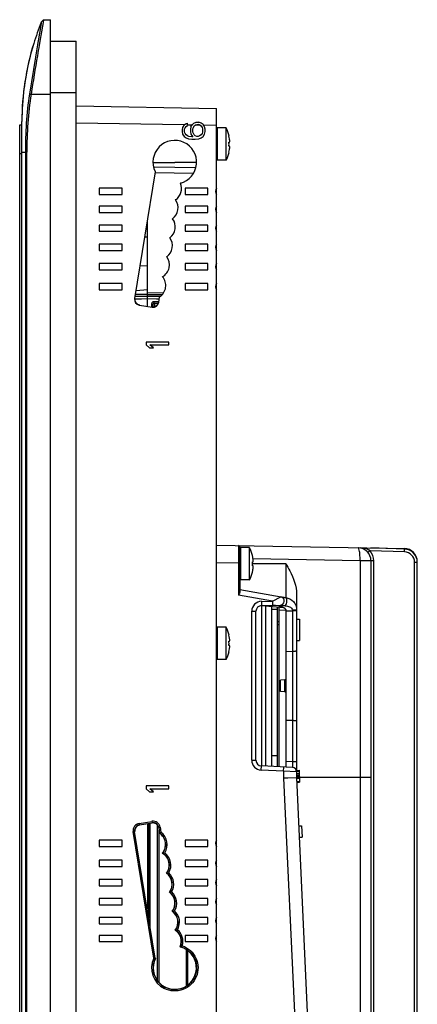
# Model space of a CAD drawing. Units: inches. Extents: x 0 to 17, y 0 to 11.
# Drawn here: x 10.2 to 11, y 5 to 7 of the extents above; entities that cross this region are included whole.
import ezdxf

# ---------------------------------------------------------------- set-up
doc = ezdxf.new("R2010")
doc.units = ezdxf.units.IN
doc.header["$LTSCALE"] = 0.935
doc.header["$MEASUREMENT"] = 0
doc.layers.get('0').update_dxf_attribs({"linetype": 'CONTINUOUS'})
for name, color, linetype in [('02___PRT_ALL_AXES', 7, 'CONTINUOUS'), ('ECAD', 7, 'CONTINUOUS'), ('SURF_PART', 7, 'CONTINUOUS')]:
    doc.layers.add(name, color=color, linetype=linetype)

msp = doc.modelspace()

# ---------------------------------------------------------------- linework, layer by layer
at = {"color": 7, "linetype": 'CONTINUOUS'}
for p, q in [((10.2182, 6.9914), (10.2229, 6.9962)), ((10.2182, 6.9914), (10.2229, 6.9962)), ((10.2229, 6.9962), (10.2221, 6.9909)), ((10.2229, 6.9962), (10.2373, 6.9964)), ((10.2373, 3.2405), (10.2373, 6.9964)), ((10.2178, 6.9887), (10.2118, 6.953)), ((10.2221, 6.9909), (10.2154, 6.9522)), ((10.2182, 6.9914), (10.2178, 6.9887)), ((10.2118, 6.953), (10.2112, 6.9493)), ((10.2153, 6.9515), (10.214, 6.9442)), ((10.2154, 6.9522), (10.2153, 6.9515)), ((10.2373, 6.9522), (10.2902, 6.9522)), ((10.2902, 3.2848), (10.2902, 6.9522)), ((10.2112, 6.9493), (10.2103, 6.9445)), ((10.1938, 6.8429), (10.2373, 6.8429)), ((10.2373, 6.8459), (10.2902, 6.8459)), ((10.2902, 6.8184), (10.5798, 6.8134)), ((10.5798, 3.4236), (10.5798, 6.8134)), ((10.1736, 3.4576), (10.1736, 6.7794)), ((10.1736, 6.7794), (10.1782, 6.7794)), ((10.1782, 3.4504), (10.1782, 6.7866)), ((10.513, 6.7791), (10.2902, 6.783)), ((10.51, 6.7742), (10.509, 6.7693)), ((10.509, 6.7693), (10.509, 6.7654)), ((10.513, 6.7791), (10.51, 6.7742)), ((10.513, 6.7791), (10.517, 6.7821)), ((10.514, 6.7703), (10.515, 6.7732)), ((10.514, 6.7644), (10.514, 6.7703)), ((10.515, 6.7732), (10.517, 6.7762)), ((10.517, 6.7821), (10.52, 6.7831)), ((10.517, 6.7762), (10.52, 6.7782)), ((10.52, 6.7782), (10.52, 6.7831)), ((10.5293, 6.7788), (10.52, 6.779)), ((10.527, 6.7752), (10.526, 6.7703)), ((10.526, 6.7703), (10.526, 6.7654)), ((10.527, 6.7752), (10.5301, 6.7801)), ((10.5331, 6.7831), (10.5301, 6.7801)), ((10.5311, 6.7713), (10.5321, 6.7742)), ((10.5311, 6.7644), (10.5311, 6.7713)), ((10.5321, 6.7742), (10.5341, 6.7772)), ((10.5331, 6.7831), (10.5381, 6.785)), ((10.5341, 6.7772), (10.5357, 6.7787)), ((10.5391, 6.7787), (10.5357, 6.7787)), ((10.5361, 6.7791), (10.5391, 6.7801)), ((10.5381, 6.785), (10.5431, 6.785)), ((10.5391, 6.7801), (10.5421, 6.7801)), ((10.5421, 6.7786), (10.5391, 6.7787)), ((10.5451, 6.7791), (10.5421, 6.7801)), ((10.5451, 6.7786), (10.5421, 6.7786)), ((10.5482, 6.7831), (10.5431, 6.785)), ((10.5451, 6.7791), (10.5482, 6.7772)), ((10.5461, 6.7785), (10.5451, 6.7786)), ((10.5522, 6.7801), (10.5482, 6.7831)), ((10.5482, 6.7772), (10.5502, 6.7742)), ((10.5502, 6.7742), (10.5512, 6.7713)), ((10.5512, 6.7713), (10.5512, 6.7644)), ((10.5552, 6.7752), (10.5522, 6.7801)), ((10.5798, 6.7779), (10.5532, 6.7784)), ((10.5562, 6.7703), (10.5552, 6.7752)), ((10.5562, 6.7654), (10.5562, 6.7703)), ((10.581, 6.7729), (10.581, 6.7062)), ((10.509, 6.7654), (10.51, 6.7604)), ((10.51, 6.7604), (10.513, 6.7555)), ((10.513, 6.7555), (10.517, 6.7526)), ((10.515, 6.7614), (10.514, 6.7644)), ((10.517, 6.7585), (10.515, 6.7614)), ((10.52, 6.7565), (10.517, 6.7585)), ((10.517, 6.7526), (10.522, 6.7506)), ((10.523, 6.7555), (10.52, 6.7565)), ((10.522, 6.7506), (10.5291, 6.7496)), ((10.5291, 6.7545), (10.523, 6.7555)), ((10.526, 6.7654), (10.527, 6.7604)), ((10.527, 6.7604), (10.5311, 6.7545)), ((10.5311, 6.7545), (10.5291, 6.7545)), ((10.5291, 6.7496), (10.5361, 6.7496)), ((10.5321, 6.7614), (10.5311, 6.7644)), ((10.5341, 6.7585), (10.5321, 6.7614)), ((10.5361, 6.7565), (10.5341, 6.7585)), ((10.5391, 6.7555), (10.5361, 6.7565)), ((10.5361, 6.7496), (10.5431, 6.7506)), ((10.5421, 6.7555), (10.5391, 6.7555)), ((10.5451, 6.7565), (10.5421, 6.7555)), ((10.5431, 6.7506), (10.5482, 6.7526)), ((10.5482, 6.7585), (10.5451, 6.7565)), ((10.5502, 6.7614), (10.5482, 6.7585)), ((10.5482, 6.7526), (10.5522, 6.7555)), ((10.5512, 6.7644), (10.5502, 6.7614)), ((10.5522, 6.7555), (10.5552, 6.7604)), ((10.5552, 6.7604), (10.5562, 6.7654)), ((10.6056, 6.7565), (10.6057, 6.7565)), ((10.6056, 6.7439), (10.6067, 6.7439)), ((10.6067, 6.7352), (10.6056, 6.7352)), ((10.1736, 6.7203), (10.1782, 6.7203)), ((10.1782, 6.7227), (10.1884, 6.7227)), ((10.1853, 6.7227), (10.1853, 3.5143)), ((10.1884, 3.5143), (10.1884, 6.7227)), ((10.6057, 6.7226), (10.6056, 6.7226)), ((10.4498, 6.7013), (10.5379, 6.7025)), ((10.5379, 6.7023), (10.4498, 6.701)), ((10.5368, 6.6906), (10.4511, 6.6921)), ((10.4533, 6.6827), (10.4109, 6.4208)), ((10.4533, 6.6827), (10.4538, 6.6828)), ((10.5313, 6.6789), (10.4538, 6.6802)), ((10.3377, 6.6484), (10.3377, 6.6354)), ((10.3849, 6.6484), (10.3377, 6.6484)), ((10.3849, 6.6354), (10.3849, 6.6484)), ((10.5149, 6.6484), (10.5149, 6.6354)), ((10.5621, 6.6484), (10.5149, 6.6484)), ((10.5621, 6.6354), (10.5621, 6.6484)), ((10.3377, 6.6354), (10.3849, 6.6354)), ((10.5149, 6.6354), (10.5621, 6.6354)), ((10.3377, 6.6117), (10.3377, 6.5987)), ((10.3849, 6.6117), (10.3377, 6.6117)), ((10.3849, 6.5987), (10.3849, 6.6117)), ((10.4955, 6.6245), (10.4949, 6.6246)), ((10.5149, 6.6117), (10.5149, 6.5987)), ((10.5621, 6.6117), (10.5149, 6.6117)), ((10.5621, 6.5987), (10.5621, 6.6117)), ((10.3377, 6.5987), (10.3849, 6.5987)), ((10.4893, 6.5857), (10.4886, 6.5858)), ((10.5149, 6.5987), (10.5621, 6.5987)), ((10.3377, 6.5726), (10.3377, 6.5596)), ((10.3849, 6.5726), (10.3377, 6.5726)), ((10.3849, 6.5596), (10.3849, 6.5726)), ((10.4373, 6.4259), (10.4373, 6.5806)), ((10.5149, 6.5726), (10.5149, 6.5596)), ((10.5621, 6.5726), (10.5149, 6.5726)), ((10.5621, 6.5596), (10.5621, 6.5726)), ((10.3377, 6.5596), (10.3849, 6.5596)), ((10.4373, 6.5478), (10.4319, 6.5475)), ((10.4834, 6.5464), (10.4827, 6.5465)), ((10.5149, 6.5596), (10.5621, 6.5596)), ((10.3377, 6.5333), (10.3377, 6.5203)), ((10.3849, 6.5333), (10.3377, 6.5333)), ((10.3849, 6.5203), (10.3849, 6.5333)), ((10.5149, 6.5333), (10.5149, 6.5203)), ((10.5621, 6.5333), (10.5149, 6.5333)), ((10.5621, 6.5203), (10.5621, 6.5333)), ((10.3377, 6.5203), (10.3849, 6.5203)), ((10.4774, 6.507), (10.4767, 6.5071)), ((10.5149, 6.5203), (10.5621, 6.5203)), ((10.3377, 6.493), (10.3377, 6.48)), ((10.3849, 6.493), (10.3377, 6.493)), ((10.3849, 6.48), (10.3849, 6.493)), ((10.4225, 6.4892), (10.4373, 6.4884)), ((10.5149, 6.493), (10.5149, 6.48)), ((10.5621, 6.493), (10.5149, 6.493)), ((10.5621, 6.48), (10.5621, 6.493)), ((10.3377, 6.48), (10.3849, 6.48)), ((10.4687, 6.4659), (10.468, 6.466)), ((10.5149, 6.48), (10.5621, 6.48)), ((10.3377, 6.4517), (10.3377, 6.4387)), ((10.3849, 6.4517), (10.3377, 6.4517)), ((10.3849, 6.4387), (10.3849, 6.4517)), ((10.5149, 6.4517), (10.5149, 6.4387)), ((10.5621, 6.4517), (10.5149, 6.4517)), ((10.5621, 6.4387), (10.5621, 6.4517)), ((10.3377, 6.4387), (10.3849, 6.4387)), ((10.4122, 6.4257), (10.4373, 6.4259)), ((10.4373, 6.4295), (10.4127, 6.4292)), ((10.4141, 6.4373), (10.4373, 6.4394)), ((10.4696, 6.432), (10.4373, 6.4325)), ((10.4373, 6.4295), (10.4671, 6.4291)), ((10.4373, 6.4259), (10.4559, 6.4258)), ((10.4373, 6.4206), (10.4373, 6.4259)), ((10.4559, 6.4258), (10.4634, 6.4257)), ((10.4606, 6.4127), (10.4625, 6.4242)), ((10.5149, 6.4387), (10.5621, 6.4387)), ((10.4109, 6.4208), (10.4114, 6.4212)), ((10.4115, 6.4204), (10.4248, 6.4205)), ((10.4206, 6.4072), (10.4212, 6.4076)), ((10.4206, 6.4072), (10.4471, 6.4029)), ((10.4248, 6.4205), (10.4373, 6.4206)), ((10.4373, 6.405), (10.4373, 6.4206)), ((10.4373, 6.4206), (10.4559, 6.4204)), ((10.4462, 6.4035), (10.4462, 6.4101)), ((10.4462, 6.4101), (10.4491, 6.4101)), ((10.4471, 6.4029), (10.4467, 6.4035)), ((10.449, 6.4144), (10.4507, 6.4148)), ((10.4491, 6.4035), (10.4491, 6.4101)), ((10.4519, 6.4101), (10.4495, 6.4101)), ((10.4507, 6.4148), (10.4602, 6.4151)), ((10.4507, 6.4148), (10.4508, 6.4119)), ((10.4508, 6.4119), (10.4603, 6.4122)), ((10.4591, 6.4104), (10.4519, 6.4101)), ((10.4519, 6.4101), (10.4519, 6.404)), ((10.4559, 6.4204), (10.4614, 6.4204)), ((10.4606, 6.4127), (10.4602, 6.4133)), ((10.4345, 6.3309), (10.4345, 6.325)), ((10.4818, 6.3309), (10.4345, 6.3309)), ((10.4345, 6.325), (10.4416, 6.3191)), ((10.4496, 6.3191), (10.4426, 6.325)), ((10.4426, 6.325), (10.4818, 6.325)), ((10.4818, 6.325), (10.4818, 6.3309)), ((10.4416, 6.3191), (10.4496, 6.3191)), ((10.5798, 5.9116), (10.9677, 5.9048)), ((10.6253, 5.9108), (10.6253, 5.8754)), ((10.6282, 5.9079), (10.6282, 5.816)), ((10.6294, 5.9066), (10.6294, 5.8399)), ((10.897, 5.9002), (10.8926, 5.8965)), ((10.9682, 5.8977), (10.897, 5.9002)), ((10.9682, 5.9036), (10.8986, 5.906)), ((10.9677, 5.9048), (10.9679, 5.9036)), ((10.9682, 5.8977), (10.9682, 5.9036)), ((10.5798, 5.8762), (10.6253, 5.8754)), ((10.6253, 5.8754), (10.6253, 5.8086)), ((10.6282, 5.8754), (10.6253, 5.8754)), ((10.654, 5.8901), (10.6541, 5.8902)), ((10.654, 5.8776), (10.6552, 5.8776)), ((10.8763, 5.8793), (10.6551, 5.8832)), ((10.8763, 5.8793), (10.8763, 4.5057)), ((10.9044, 5.8793), (10.8763, 5.8793)), ((10.8987, 5.8793), (10.8987, 5.4325)), ((10.9044, 4.5945), (10.9044, 5.8793)), ((10.9887, 4.618), (10.9887, 5.8765)), ((10.9887, 5.8765), (10.9944, 5.8765)), ((10.9944, 4.5129), (10.9944, 5.8777)), ((10.6552, 5.8688), (10.654, 5.8688)), ((10.6541, 5.8562), (10.654, 5.8563)), ((10.7227, 5.8732), (10.6541, 5.8732)), ((10.7227, 5.8732), (10.7227, 5.8036)), ((10.6282, 5.8201), (10.7137, 5.805)), ((10.6957, 5.7962), (10.6253, 5.8086)), ((10.6729, 5.7958), (10.6957, 5.7962)), ((10.6729, 5.7958), (10.6729, 5.787)), ((10.6957, 5.7962), (10.7125, 5.8052)), ((10.6957, 5.7962), (10.6957, 5.7874)), ((10.72, 5.804), (10.7213, 5.8038)), ((10.7213, 5.8038), (10.7227, 5.8036)), ((10.7452, 5.8109), (10.7452, 5.4467)), ((10.6526, 5.4679), (10.6526, 5.7752)), ((10.6526, 5.7752), (10.6613, 5.7752)), ((10.6613, 5.4679), (10.6613, 5.7752)), ((10.6729, 5.787), (10.7111, 5.7876)), ((10.6731, 5.787), (10.6731, 5.4561)), ((10.7186, 5.7825), (10.6731, 5.7865)), ((10.6941, 5.455), (10.6941, 5.7846)), ((10.6941, 5.7799), (10.706, 5.7799)), ((10.706, 5.4544), (10.706, 5.7836)), ((10.7089, 5.4542), (10.7089, 5.7834)), ((10.7239, 5.7774), (10.7089, 5.7768)), ((10.7111, 5.7876), (10.7124, 5.7875)), ((10.7161, 5.7894), (10.7152, 5.7886)), ((10.7155, 5.7889), (10.7152, 5.7887)), ((10.7163, 5.7872), (10.7175, 5.7871)), ((10.7175, 5.7871), (10.7187, 5.787)), ((10.7187, 5.787), (10.72, 5.7869)), ((10.72, 5.7869), (10.7214, 5.7868)), ((10.7239, 5.776), (10.7365, 5.7763)), ((10.7239, 5.4535), (10.7239, 5.776)), ((10.7426, 5.7777), (10.7365, 5.7774)), ((10.7365, 5.7774), (10.7365, 5.7763)), ((10.7365, 5.7763), (10.7365, 5.4646)), ((10.7452, 5.7763), (10.7365, 5.7763)), ((10.706, 5.7541), (10.7089, 5.7542)), ((10.7452, 5.7592), (10.7511, 5.7592)), ((10.7511, 5.7592), (10.7511, 5.715)), ((10.581, 5.7424), (10.581, 5.6757)), ((10.706, 5.7482), (10.7089, 5.7483)), ((10.6056, 5.726), (10.6057, 5.726)), ((10.6056, 5.7134), (10.6067, 5.7134)), ((10.7452, 5.715), (10.7511, 5.715)), ((10.6067, 5.7047), (10.6056, 5.7047)), ((10.6057, 5.6921), (10.6056, 5.6921)), ((10.7239, 5.6925), (10.7365, 5.6926)), ((10.7211, 5.6337), (10.7121, 5.6332)), ((10.7121, 5.6096), (10.7121, 5.6332)), ((10.7211, 5.6091), (10.7211, 5.6337)), ((10.7211, 5.6091), (10.7121, 5.6096)), ((10.7239, 5.5503), (10.7365, 5.5503)), ((10.6526, 5.4679), (10.6613, 5.4679)), ((10.706, 5.477), (10.6941, 5.477)), ((10.6722, 5.4473), (10.6725, 5.4561)), ((10.7185, 5.4449), (10.6722, 5.4473)), ((10.7368, 5.4528), (10.6725, 5.4561)), ((10.7185, 5.4449), (10.7188, 5.4537)), ((10.7365, 5.4646), (10.7239, 5.4653)), ((10.7452, 5.4646), (10.7365, 5.4646)), ((10.7365, 5.4646), (10.7368, 5.4528)), ((10.7185, 5.4449), (10.7185, 5.4309)), ((10.7452, 5.4439), (10.7185, 5.4449)), ((10.724, 5.431), (10.7185, 5.4309)), ((10.7185, 5.4309), (10.748, 4.7854)), ((10.7268, 5.4311), (10.724, 5.431)), ((10.7452, 5.4315), (10.7268, 5.4311)), ((10.7452, 5.4467), (10.7504, 5.447)), ((10.7452, 5.4467), (10.7452, 5.445)), ((10.7452, 5.445), (10.7505, 5.4453)), ((10.7452, 5.445), (10.7452, 5.4443)), ((10.7452, 5.4439), (10.7452, 5.4315)), ((10.7452, 5.4402), (10.7507, 5.4405)), ((10.7452, 5.4373), (10.7508, 5.4375)), ((10.7452, 5.435), (10.7509, 5.4353)), ((10.7452, 5.4333), (10.751, 5.4336)), ((10.7452, 5.4316), (10.7511, 5.4319)), ((10.7452, 5.4315), (10.7747, 4.786)), ((10.7452, 5.4311), (10.7511, 5.4313)), ((10.7452, 5.4304), (10.7511, 5.4306)), ((10.7504, 5.447), (10.7515, 5.4224)), ((10.8763, 5.4324), (10.7511, 5.4319)), ((10.8763, 5.4324), (10.8775, 5.4324)), ((10.8971, 5.4327), (10.8987, 5.4329)), ((10.4345, 5.4147), (10.4345, 5.4088)), ((10.4818, 5.4147), (10.4345, 5.4147)), ((10.4345, 5.4088), (10.4416, 5.4029)), ((10.4496, 5.4029), (10.4426, 5.4088)), ((10.4426, 5.4088), (10.4818, 5.4088)), ((10.4818, 5.4088), (10.4818, 5.4147)), ((10.7455, 5.4241), (10.7514, 5.4244)), ((10.7456, 5.4222), (10.7515, 5.4224)), ((10.4416, 5.4029), (10.4496, 5.4029)), ((10.4203, 5.3374), (10.4466, 5.3416)), ((10.4203, 5.3374), (10.4207, 5.3345)), ((10.4207, 5.3345), (10.447, 5.3387)), ((10.4373, 5.3367), (10.4373, 5.1611)), ((10.4403, 5.1425), (10.4403, 5.3372)), ((10.4432, 5.1246), (10.4432, 5.3382)), ((10.4466, 5.3416), (10.447, 5.3387)), ((10.447, 5.3387), (10.4467, 5.3382)), ((10.458, 5.0133), (10.458, 5.3334)), ((10.4635, 5.3294), (10.4606, 5.3289)), ((10.4606, 5.3289), (10.4624, 5.3175)), ((10.4635, 5.3294), (10.4652, 5.3192)), ((10.7497, 5.3324), (10.7556, 5.3326)), ((10.7556, 5.3326), (10.7567, 5.3091)), ((10.4081, 5.3204), (10.4109, 5.3209)), ((10.4503, 5.0594), (10.4081, 5.3204)), ((10.4534, 5.059), (10.4109, 5.3209)), ((10.4109, 5.3209), (10.4114, 5.3205)), ((10.4609, 5.3244), (10.4609, 5.0103)), ((10.4624, 5.3175), (10.4652, 5.3192)), ((10.7508, 5.3088), (10.7567, 5.3091)), ((10.3377, 5.303), (10.3377, 5.29)), ((10.3849, 5.303), (10.3377, 5.303)), ((10.3377, 5.29), (10.3849, 5.29)), ((10.3849, 5.29), (10.3849, 5.303)), ((10.5149, 5.303), (10.5149, 5.29)), ((10.5621, 5.303), (10.5149, 5.303)), ((10.5149, 5.29), (10.5621, 5.29)), ((10.5621, 5.29), (10.5621, 5.303)), ((10.4687, 5.2758), (10.468, 5.2757)), ((10.4687, 5.2758), (10.4729, 5.2766)), ((10.3377, 5.2617), (10.3377, 5.2487)), ((10.3849, 5.2617), (10.3377, 5.2617)), ((10.3377, 5.2487), (10.3849, 5.2487)), ((10.3849, 5.2487), (10.3849, 5.2617)), ((10.5149, 5.2617), (10.5149, 5.2487)), ((10.5621, 5.2617), (10.5149, 5.2617)), ((10.5149, 5.2487), (10.5621, 5.2487)), ((10.5621, 5.2487), (10.5621, 5.2617)), ((10.4773, 5.2347), (10.4767, 5.2346)), ((10.4773, 5.2347), (10.4813, 5.2353)), ((10.3377, 5.2215), (10.3377, 5.2085)), ((10.3849, 5.2215), (10.3377, 5.2215)), ((10.3377, 5.2085), (10.3849, 5.2085)), ((10.3849, 5.2085), (10.3849, 5.2215)), ((10.5149, 5.2215), (10.5149, 5.2085)), ((10.5621, 5.2215), (10.5149, 5.2215)), ((10.5149, 5.2085), (10.5621, 5.2085)), ((10.5621, 5.2085), (10.5621, 5.2215)), ((10.4833, 5.1953), (10.4827, 5.1953)), ((10.4833, 5.1953), (10.4873, 5.1959)), ((10.3377, 5.1821), (10.3377, 5.1691)), ((10.3849, 5.1821), (10.3377, 5.1821)), ((10.3377, 5.1691), (10.3849, 5.1691)), ((10.3849, 5.1691), (10.3849, 5.1821)), ((10.5149, 5.1821), (10.5149, 5.1691)), ((10.5621, 5.1821), (10.5149, 5.1821)), ((10.5149, 5.1691), (10.5621, 5.1691)), ((10.5621, 5.1691), (10.5621, 5.1821)), ((10.3377, 5.143), (10.3377, 5.13)), ((10.3849, 5.143), (10.3377, 5.143)), ((10.3849, 5.13), (10.3849, 5.143)), ((10.4892, 5.156), (10.4886, 5.1559)), ((10.4892, 5.156), (10.4932, 5.1566)), ((10.5149, 5.143), (10.5149, 5.13)), ((10.5621, 5.143), (10.5149, 5.143)), ((10.5621, 5.13), (10.5621, 5.143)), ((10.3377, 5.13), (10.3849, 5.13)), ((10.5149, 5.13), (10.5621, 5.13)), ((10.3377, 5.1063), (10.3377, 5.0933)), ((10.3849, 5.1063), (10.3377, 5.1063)), ((10.3849, 5.0933), (10.3849, 5.1063)), ((10.4955, 5.1172), (10.4949, 5.1171)), ((10.4955, 5.1172), (10.4994, 5.1179)), ((10.5149, 5.1063), (10.5149, 5.0933)), ((10.5621, 5.1063), (10.5149, 5.1063)), ((10.5621, 5.0933), (10.5621, 5.1063)), ((10.3377, 5.0933), (10.3849, 5.0933)), ((10.5052, 5.0829), (10.5091, 5.0848)), ((10.5149, 5.0933), (10.5621, 5.0933)), ((10.517, 5.077), (10.517, 5.002)), ((10.5199, 5.0752), (10.5199, 5.004)), ((10.4534, 5.059), (10.4503, 5.0594))]:
    msp.add_line(p, q, dxfattribs=at)
msp.add_lwpolyline([(10.7178, 5.8021), (10.7178, 5.8022), (10.7178, 5.8021), (10.718, 5.8019)], dxfattribs=at)
for centre, radius, start, end in [((10.7586, 6.7757), 0.5819, 158.2375, 162.8404), ((10.7235, 6.7862), 0.5453, 162.8053, 179.9587), ((10.7285, 6.7849), 0.5504, 162.8349, 172.7055), ((16.5082, 5.8695), 6.3889, 170.3132, 171.23595), ((10.7214, 6.7865), 0.5432, 172.7766, 179.9956), ((10.5337, 6.7396), 0.0738, 8.5555, 13.2408), ((10.5627, 6.7439), 0.0446, 7.6784, 8.5568), ((10.5239, 6.7396), 0.0818, 356.938, 3.062), ((10.5337, 6.7396), 0.0738, 346.7592, 351.4445), ((10.5627, 6.7352), 0.0446, 351.4432, 352.3216), ((10.4179, 6.4804), 0.1987, 63.9245, 64.1251), ((10.5916, 6.6419), 0.0135, 151.1892, 208.8108), ((10.5916, 6.6052), 0.0135, 151.1892, 208.8108), ((10.5916, 6.5661), 0.0135, 151.1892, 208.8108), ((10.5916, 6.5268), 0.0135, 151.1892, 208.8108), ((10.5916, 6.4865), 0.0135, 151.1892, 208.8108), ((10.5916, 6.4452), 0.0135, 151.1892, 208.8108), ((10.5382, 6.5414), 0.1396, 236.9115, 237.1254), ((10.4508, 6.4101), 0.00177, 92.2935, 180), ((10.4961, 6.4117), 0.0442, 180.8885, 182.0362), ((10.6253, 5.9079), 0.00295, 0.0297, 89.0005), ((10.6294, 5.9054), 0.00118, 90, 180), ((10.8715, 5.8793), 0.0272, 0.0029, 89), ((10.8713, 5.8793), 0.0331, 0.0013, 39.0896), ((10.9672, 5.8777), 0.0272, 0, 89.0479), ((10.9672, 5.8765), 0.0272, 0, 88), ((10.9674, 5.8765), 0.0213, 0.0107, 87.9893), ((10.5822, 5.8732), 0.0738, 8.5555, 13.2408), ((10.5723, 5.8732), 0.0818, 356.938, 3.062), ((10.6111, 5.8776), 0.0446, 7.6784, 8.5568), ((10.5822, 5.8732), 0.0738, 346.7592, 351.4445), ((10.6111, 5.8689), 0.0446, 351.4432, 352.3216), ((10.6294, 5.841), 0.00118, 180, 270), ((10.6733, 5.7752), 0.0207, 91.0083, 179.9917), ((10.711, 5.7965), 0.00886, 271, 80), ((10.7319, 5.9087), 0.1053, 260.068, 260.7458), ((10.7543, 6.0447), 0.2431, 260.6848, 260.8735), ((10.7889, 6.2602), 0.4614, 260.8823, 261.1246), ((10.868, 6.7659), 0.9732, 261.1163, 261.2539), ((10.6731, 5.7752), 0.0118, 90.9966, 179.9893), ((10.7275, 5.9526), 0.1657, 264.7609, 265.1895), ((10.7627, 6.3685), 0.5832, 265.1734, 265.4422), ((10.5337, 5.709), 0.0738, 8.5555, 13.2408), ((10.5239, 5.709), 0.0818, 356.938, 3.062), ((10.5627, 5.7134), 0.0446, 7.6784, 8.5568), ((10.5337, 5.709), 0.0738, 346.7592, 351.4445), ((10.5627, 5.7047), 0.0446, 351.4432, 352.3216), ((10.721, 5.6366), 0.00295, 273, 360), ((10.721, 5.6062), 0.00295, 0, 87), ((10.6733, 5.4679), 0.0207, 180.0076, 266.9924), ((10.6731, 5.4679), 0.0118, 180.0067, 267.0029), ((10.7363, 5.4439), 0.00886, 359.9997, 86.9935), ((10.4226, 5.3228), 0.0148, 99.1672, 189.201), ((10.4226, 5.3228), 0.0118, 99.1531, 189.215), ((10.449, 5.3271), 0.0148, 9.186, 99.1711), ((10.4489, 5.3271), 0.0118, 9.1766, 99.1775), ((10.5325, 5.2091), 0.1291, 122.8869, 123.0932), ((10.4468, 5.2939), 0.0283, 320.4299, 56.5802), ((10.4469, 5.2939), 0.0313, 326.4346, 54.1614), ((10.5916, 5.2965), 0.0135, 151.1892, 208.8108), ((10.4544, 5.2513), 0.0283, 324.1023, 59.7264), ((10.4544, 5.2513), 0.0313, 329.2166, 53.7223), ((10.5916, 5.2552), 0.0135, 151.1892, 208.8108), ((10.4604, 5.212), 0.0283, 323.958, 53.3056), ((10.4604, 5.212), 0.0313, 329.0689, 48.1918), ((10.5916, 5.215), 0.0135, 151.1892, 208.8108), ((10.4663, 5.1727), 0.0283, 323.9544, 53.116), ((10.4664, 5.1727), 0.0313, 329.0663, 48.0054), ((10.5916, 5.1756), 0.0135, 151.1892, 208.8108), ((10.4722, 5.1334), 0.0283, 325.2136, 53.1198), ((10.4723, 5.1334), 0.0313, 330.3673, 48.0078), ((10.5916, 5.1365), 0.0135, 151.1892, 208.8108), ((10.4792, 5.094), 0.0283, 336.7607, 54.8782), ((10.4792, 5.094), 0.0313, 342.8085, 49.7233), ((10.5916, 5.0998), 0.0135, 151.1892, 208.8108), ((10.4177, 5.2619), 0.1993, 295.875, 296.0524), ((10.4939, 5.0393), 0.0479, 155.2725, 243.3925), ((10.4938, 5.0393), 0.045, 154.1381, 244.2668)]:
    msp.add_arc(centre, radius, start, end, dxfattribs=at)
for centre, major_axis, ratio, start_param, end_param in [((10.4938, 6.7024), (0.045, 0), 1, 4.969665, 9.875905), ((10.4792, 6.6477), (0.0284, 0), 1, -0.956043, 0.40351), ((10.4722, 6.6084), (0.0284, 0), 1, -0.925411, 0.605404), ((10.4663, 6.569), (0.0284, 0), 1, -0.925349, 0.627402), ((10.4604, 6.5297), (0.0284, 0), 1, -0.928658, 0.62734), ((10.4544, 6.4904), (0.0284, 0), 1, -1.040345, 0.624779), ((10.4468, 6.4478), (0.0284, 0), 1, -0.986758, 0.688534), ((10.4225, 6.4189), (0.0107, 0.005), 0.999299, 2.540316, 4.110808), ((10.4231, 6.4193), (0.0009, 0.0118), 0.999744, 1.482871, 3.053363), ((10.4486, 6.4152), (0.00929, -0.0073), 0.999343, -1.065623, 0.504869), ((10.449, 6.4146), (0.001, 0.0118), 0.999647, -3.216017, -1.645525), ((10.6924, 5.7755), (0.0315, 0.0006), 0.374728, 6.275526, 7.741656), ((10.4231, 5.3224), (-0.0009, 0.0118), 0.999744, 0.08823, 1.658721), ((10.4486, 5.3266), (0.00929, 0.0073), 0.999343, -0.504869, 1.065623), ((10.4468, 5.2939), (0.0279, 0), 1, -0.709036, 0.994733), ((10.4544, 5.2513), (0.0279, 0), 1, -0.64175, 1.060983), ((10.4604, 5.212), (0.0279, 0), 1, -0.644167, 0.94576), ((10.4663, 5.1727), (0.0279, 0), 1, -0.644102, 0.942305), ((10.4722, 5.1334), (0.0279, 0), 1, -0.622098, 0.942239), ((10.4792, 5.094), (0.0279, 0), 1, -0.422596, 0.972887), ((10.4938, 5.0393), (0.0446, 0), 1, 2.687326, 7.609132)]:
    msp.add_ellipse(centre, major_axis=major_axis, ratio=ratio, start_param=start_param, end_param=end_param, dxfattribs=at)
for points in [[(10.2182, 6.9914), (10.2182, 6.9914), (10.2182, 6.9914), (10.2182, 6.9914), (10.2182, 6.9914)], [(10.1938, 6.8429), (10.1877, 6.8032), (10.1853, 6.7628), (10.1853, 6.7227)], [(10.1972, 6.8429), (10.1912, 6.8032), (10.1884, 6.7629), (10.1884, 6.7227)], [(10.4462, 6.4101), (10.4462, 6.4118), (10.4474, 6.4138), (10.449, 6.4144)], [(10.7137, 5.805), (10.7147, 5.8048), (10.7156, 5.8044), (10.7164, 5.8038)], [(10.7164, 5.8038), (10.717, 5.8033), (10.7175, 5.8026), (10.718, 5.8019)], [(10.7152, 5.7886), (10.7144, 5.7881), (10.7134, 5.7877), (10.7124, 5.7875)]]:
    msp.add_open_spline(points, degree=3, dxfattribs=at)
for points, knots in [([(10.214, 6.9442), (10.2127, 6.9367), (10.207, 6.903), (10.2012, 6.8693), (10.1972, 6.8429)], [0, 0, 0, 0, 0.220895, 1, 1, 1, 1]), ([(10.6067, 6.7439), (10.6068, 6.7439), (10.6068, 6.744), (10.6069, 6.744), (10.607, 6.7442), (10.607, 6.7444), (10.6071, 6.7446), (10.6071, 6.745), (10.6072, 6.7457), (10.6071, 6.7466), (10.6071, 6.748), (10.6069, 6.7491), (10.6068, 6.7499)], [0, 0, 0, 0, 0.014919, 0.033539, 0.0587, 0.091487, 0.132215, 0.18085, 0.300747, 0.447873, 0.617421, 1, 1, 1, 1]), ([(10.6068, 6.7292), (10.6069, 6.73), (10.6071, 6.7311), (10.6071, 6.7325), (10.6072, 6.7334), (10.6071, 6.7341), (10.6071, 6.7345), (10.607, 6.7347), (10.607, 6.7349), (10.6069, 6.7351), (10.6068, 6.7352), (10.6068, 6.7352), (10.6067, 6.7352)], [0, 0, 0, 0, 0.38258, 0.552127, 0.699253, 0.819148, 0.867783, 0.90851, 0.941298, 0.96646, 0.98508, 1, 1, 1, 1]), ([(10.8763, 5.8793), (10.8763, 5.8828), (10.8762, 5.8892), (10.8755, 5.8976), (10.8744, 5.9031), (10.8732, 5.9058), (10.8724, 5.9065), (10.872, 5.9065)], [0, 0, 0, 0, 0.369112, 0.683635, 0.899321, 0.962474, 1, 1, 1, 1]), ([(10.897, 5.9002), (10.8955, 5.9011), (10.8892, 5.9043), (10.8821, 5.9059), (10.8769, 5.9064)], [0, 0, 0, 0, 0.25307, 1, 1, 1, 1]), ([(10.6552, 5.8776), (10.6552, 5.8776), (10.6553, 5.8776), (10.6553, 5.8777), (10.6554, 5.8778), (10.6555, 5.878), (10.6555, 5.8783), (10.6556, 5.8787), (10.6556, 5.8793), (10.6556, 5.8802), (10.6555, 5.8816), (10.6554, 5.8828), (10.6553, 5.8835)], [0, 0, 0, 0, 0.014919, 0.033539, 0.0587, 0.091487, 0.132215, 0.18085, 0.300747, 0.447873, 0.617421, 1, 1, 1, 1]), ([(10.6553, 5.8629), (10.6554, 5.8637), (10.6555, 5.8648), (10.6556, 5.8662), (10.6556, 5.8671), (10.6556, 5.8677), (10.6555, 5.8682), (10.6555, 5.8684), (10.6554, 5.8686), (10.6553, 5.8687), (10.6553, 5.8688), (10.6552, 5.8688), (10.6552, 5.8688)], [0, 0, 0, 0, 0.38258, 0.552127, 0.699253, 0.819148, 0.867783, 0.90851, 0.941298, 0.96646, 0.98508, 1, 1, 1, 1]), ([(10.7227, 5.8732), (10.7256, 5.8685), (10.7368, 5.8494), (10.7452, 5.8275), (10.7452, 5.8109)], [0, 0, 0, 0, 0.251184, 1, 1, 1, 1]), ([(10.6282, 5.816), (10.6282, 5.8147), (10.6272, 5.8122), (10.626, 5.8099), (10.6253, 5.8086)], [0, 0, 0, 0, 0.464938, 1, 1, 1, 1]), ([(10.7227, 5.8036), (10.7236, 5.8032), (10.7247, 5.8002), (10.7247, 5.7959), (10.7238, 5.7909), (10.7224, 5.7878), (10.7214, 5.7868)], [0, 0, 0, 0, 0.16321, 0.445851, 0.761654, 1, 1, 1, 1]), ([(10.7227, 5.8036), (10.7286, 5.8026), (10.7374, 5.7982), (10.744, 5.7878), (10.7452, 5.7815), (10.7452, 5.7783)], [0, 0, 0, 0, 0.490447, 0.739525, 1, 1, 1, 1]), ([(10.7214, 5.7868), (10.723, 5.7867), (10.7262, 5.7862), (10.7308, 5.7847), (10.7349, 5.7823), (10.7365, 5.7791), (10.7365, 5.7774)], [0, 0, 0, 0, 0.255705, 0.502558, 0.747164, 1, 1, 1, 1]), ([(10.7452, 5.7783), (10.7452, 5.7782), (10.7449, 5.7781), (10.7441, 5.7779), (10.7433, 5.7778), (10.7426, 5.7777)], [0, 0, 0, 0, 0.089489, 0.284731, 1, 1, 1, 1]), ([(10.6067, 5.7134), (10.6068, 5.7134), (10.6068, 5.7134), (10.6069, 5.7135), (10.607, 5.7137), (10.607, 5.7139), (10.6071, 5.7141), (10.6071, 5.7145), (10.6072, 5.7152), (10.6071, 5.7161), (10.6071, 5.7175), (10.6069, 5.7186), (10.6068, 5.7194)], [0, 0, 0, 0, 0.014919, 0.033539, 0.0587, 0.091487, 0.132215, 0.18085, 0.300747, 0.447873, 0.617421, 1, 1, 1, 1]), ([(10.6068, 5.6987), (10.6069, 5.6995), (10.6071, 5.7006), (10.6071, 5.702), (10.6072, 5.7029), (10.6071, 5.7036), (10.6071, 5.704), (10.607, 5.7042), (10.607, 5.7044), (10.6069, 5.7046), (10.6068, 5.7047), (10.6068, 5.7047), (10.6067, 5.7047)], [0, 0, 0, 0, 0.38258, 0.552127, 0.699253, 0.819148, 0.867783, 0.90851, 0.941298, 0.96646, 0.98508, 1, 1, 1, 1]), ([(10.7365, 5.6926), (10.7376, 5.6926), (10.7396, 5.6926), (10.7424, 5.693), (10.7441, 5.6934), (10.7452, 5.694), (10.7452, 5.6943)], [0, 0, 0, 0, 0.371715, 0.685652, 0.899749, 1, 1, 1, 1]), ([(10.7365, 5.5503), (10.7376, 5.5503), (10.7396, 5.5502), (10.7424, 5.5498), (10.7441, 5.5494), (10.7452, 5.5489), (10.7452, 5.5486)], [0, 0, 0, 0, 0.371715, 0.685652, 0.899749, 1, 1, 1, 1]), ([(10.5091, 5.0848), (10.5153, 5.0827), (10.5269, 5.0759), (10.5387, 5.0598), (10.5432, 5.0402), (10.5394, 5.0204), (10.5281, 5.0038), (10.5111, 4.9932), (10.4912, 4.9901), (10.4782, 4.9936), (10.4724, 4.9965)], [0, 0, 0, 0, 0.124882, 0.24987, 0.374901, 0.499932, 0.624956, 0.749974, 0.874987, 1, 1, 1, 1]), ([(10.5052, 5.0829), (10.5112, 5.0813), (10.5227, 5.0756), (10.5348, 5.0608), (10.54, 5.0423), (10.5373, 5.0234), (10.5271, 5.0071), (10.5112, 4.9964), (10.4923, 4.9931), (10.4799, 4.9961), (10.4743, 4.9988)], [0, 0, 0, 0, 0.124856, 0.249836, 0.374874, 0.499911, 0.624942, 0.749965, 0.874983, 1, 1, 1, 1])]:
    msp.add_open_spline(points, degree=3, knots=knots, dxfattribs=at)
at = {"layer": '02___PRT_ALL_AXES', "color": 7, "linetype": 'CONTINUOUS'}
for p, q in [((10.5997, 6.7729), (10.581, 6.7729)), ((10.5997, 6.7062), (10.5997, 6.7729)), ((10.5997, 6.7062), (10.581, 6.7062)), ((10.6482, 5.9066), (10.6294, 5.9066)), ((10.6482, 5.8399), (10.6482, 5.9066)), ((10.6482, 5.8399), (10.6294, 5.8399)), ((10.5997, 5.7424), (10.581, 5.7424)), ((10.5997, 5.6757), (10.5997, 5.7424)), ((10.5997, 5.6757), (10.581, 5.6757))]:
    msp.add_line(p, q, dxfattribs=at)
for centre, start, end in [((10.5337, 6.7396), 13.3145, 26.8151), ((10.5337, 6.7396), 333.1849, 346.6855), ((10.5822, 5.8732), 13.3145, 26.8151), ((10.5822, 5.8732), 333.1849, 346.6855), ((10.5337, 5.709), 13.3145, 26.8151), ((10.5337, 5.709), 333.1849, 346.6855)]:
    msp.add_arc(centre, 0.074, start, end, dxfattribs=at)
at = {"layer": 'ECAD', "color": 6, "linetype": 'CONTINUOUS'}
msp.add_line((10.6816, 5.4557), (10.6816, 5.7857), dxfattribs=at)
at = {"layer": 'SURF_PART', "color": 7, "linetype": 'CONTINUOUS'}
for q in [(10.7511, 5.4319), (10.8987, 4.787)]:
    msp.add_line((10.8987, 5.4325), q, dxfattribs=at)

doc.saveas('drawing.dxf')
